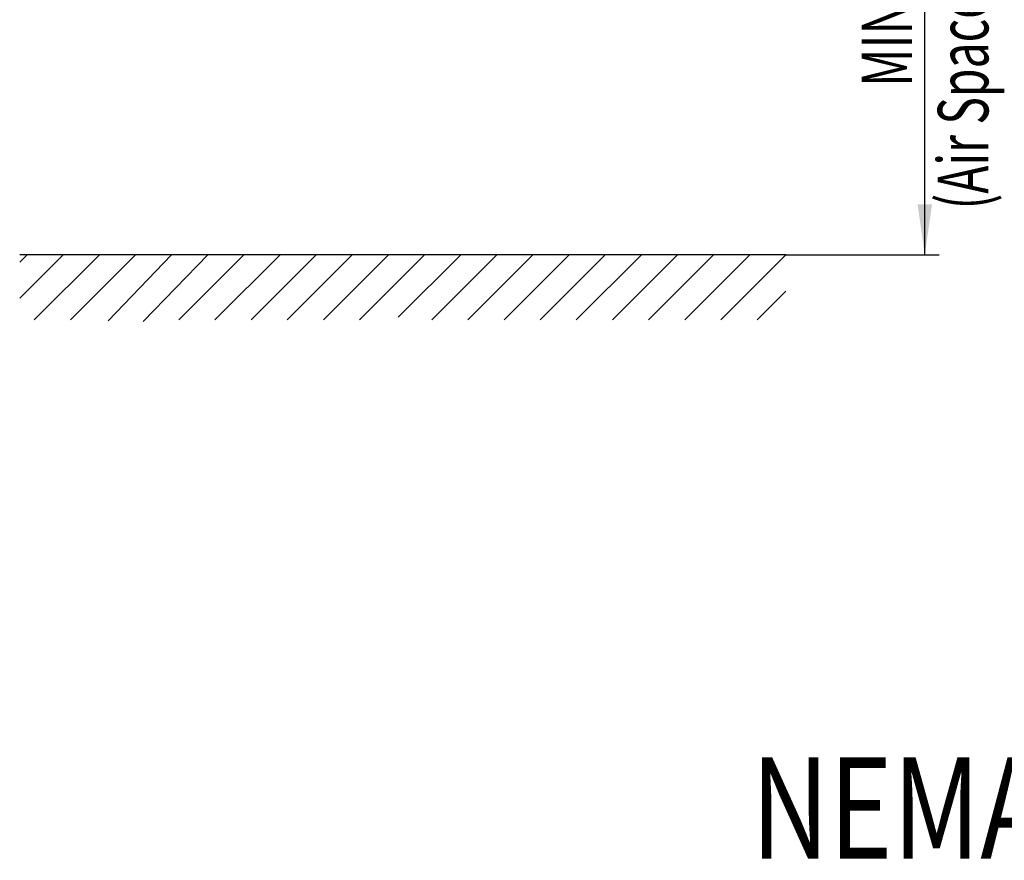
# Model space of a CAD drawing. Extents: x 0 to 841, y 0 to 594.
# Drawn here: x 585 to 653, y 330 to 388 of the extents above; entities that cross this region are included whole.
import ezdxf

# ---------------------------------------------------------------- set-up
doc = ezdxf.new("R2010")
doc.units = 0
doc.header["$LTSCALE"] = 46.255
doc.layers.get('0').update_dxf_attribs({"linetype": 'CONTINUOUS'})
doc.styles.get("Standard").update_dxf_attribs({"font": 'txt', "width": 0.8})
doc.dimstyles.new('DIMSTYLE_1', dxfattribs={"dimtxt": 3.5, "dimasz": 3.5, "dimexe": 0.18, "dimexo": 0.0625, "dimgap": 0.09, "dimtad": 1, "dimlfac": 2, "dimtxsty": 'STANDARD', "dimblk": '_FILLED', "dimblk1": '_FILLED', "dimblk2": '_FILLED', "dimcen": 0.09, "dimclrt": 5, "dimazin": 3, "dimtol": 1, "dimtp": 0.01, "dimtm": 0.01, "dimtfac": 1, "dimtofl": 0, "dimtmove": 0, "dimatfit": 3, "dimtolj": 1})

# ---------------------------------------------------------------- blocks, each defined once
blk = doc.blocks.new('_FILLED')
at = {"color": 0, "linetype": 'BYBLOCK'}
blk.add_solid([(0, 0), (-1, 0.143), (-1, -0.143)], dxfattribs=at)
blk = doc.blocks.new('*D5')
at = {"color": 2, "linetype": 'CONTINUOUS'}
for p, q in [((668.604, 412.008), (646.531, 412.008)), ((647.531, 412.008), (647.531, 392.009)), ((647.531, 372.009), (647.531, 392.009)), ((637.951, 372.009), (648.531, 372.009))]:
    blk.add_line(p, q, dxfattribs=at)
at = {"color": 2, "linetype": 'CONTINUOUS', "xscale": 3.5, "yscale": 3.5, "zscale": 3.5}
for p, rotation in [((647.531, 412.008), 90), ((647.531, 372.009), 270)]:
    blk.add_blockref('_FILLED', p, dxfattribs=dict(at, rotation=rotation))
at = {"color": 5, "linetype": 'CONTINUOUS', "width": 0.685714}
blk.add_text('MIN.100', height=3.5, rotation=90, dxfattribs=at).set_placement((646.656, 383.632))

msp = doc.modelspace()

# ---------------------------------------------------------------- linework, layer by layer
at = {"color": 5, "linetype": 'CONTINUOUS'}
for p, q in [((637.9508, 372.0093), (584.9122, 372.0093)), ((585.4222, 372.0072), (584.9179, 371.5116)), ((587.9223, 372.0072), (584.9223, 369.0072)), ((590.4223, 372.0072), (585.9223, 367.5072)), ((592.9223, 372.0072), (588.4223, 367.5072)), ((595.4223, 372.0072), (591.0347, 367.4472)), ((597.9223, 372.0072), (593.4589, 367.409)), ((600.4223, 372.0072), (595.9223, 367.5072)), ((602.9223, 372.0072), (598.4223, 367.5072)), ((605.4223, 372.0072), (600.9223, 367.5072)), ((607.9223, 372.0072), (603.4223, 367.5072)), ((610.4223, 372.0072), (605.9223, 367.5072)), ((612.9223, 372.0072), (608.4223, 367.5072)), ((615.4223, 372.0072), (611.1043, 367.6887)), ((617.9223, 372.0072), (613.4223, 367.5072)), ((620.4223, 372.0072), (615.9223, 367.5072)), ((622.9223, 372.0072), (618.4223, 367.5072)), ((625.4223, 372.0072), (620.9223, 367.5072)), ((627.9223, 372.0072), (623.4223, 367.5072)), ((630.4223, 372.0072), (625.9223, 367.5072)), ((632.9223, 372.0072), (628.4223, 367.5072)), ((635.4223, 372.0072), (630.9223, 367.5072)), ((637.9223, 372.0072), (633.4223, 367.5072)), ((637.9223, 369.5072), (635.9223, 367.5072))]:
    msp.add_line(p, q, dxfattribs=at)

# ---------------------------------------------------------------- texts
at = {"color": 5, "linetype": 'CONTINUOUS', "width": 0.669643}
msp.add_text('(Air Space In)', height=3.5, rotation=90, dxfattribs=at).set_placement((651.9288, 375.1574))
at = {"color": 5, "linetype": 'CONTINUOUS', "width": 0.781818}
msp.add_text('NEMA-OPTION', height=7, dxfattribs=at).set_placement((635.516, 330.2468))

# ---------------------------------------------------------------- dimensions: what is measured, and where the dimension line sits
at = {"color": 2, "linetype": 'CONTINUOUS'}
dim = msp.add_linear_dim(base=(647.5311, 372.0093), p1=(668.6043, 412.0084), p2=(637.9508, 372.0093), angle=270, text='MIN.100', dimstyle='DIMSTYLE_1', dxfattribs=at)
dim.commit()
dim.dimension.update_dxf_attribs({"geometry": '*D5', "text_midpoint": (644.9061, 392.0323), "dimtype": 160})

doc.saveas('drawing.dxf')
